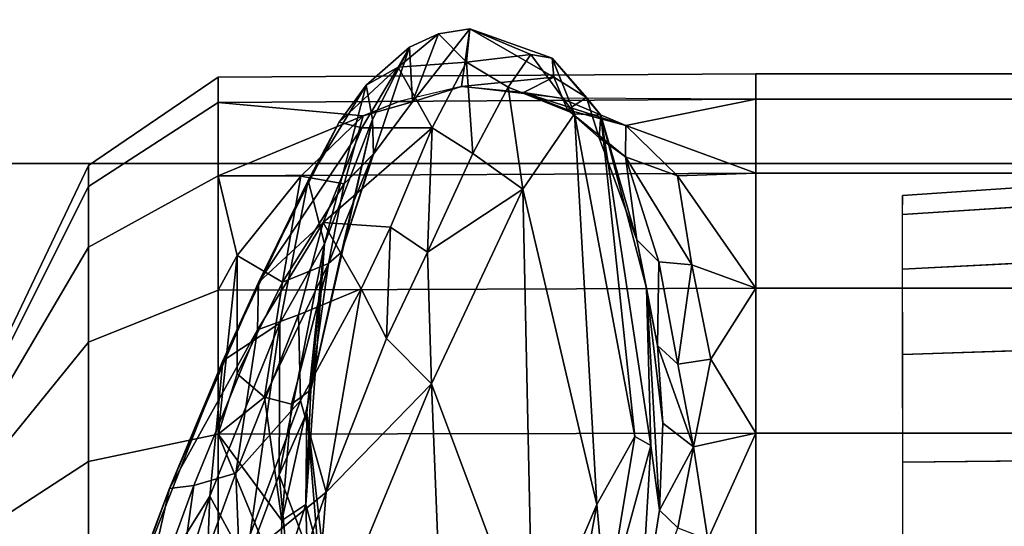
# Model space of a CAD drawing. Units: inches. Extents: x -74 to 74, y -72 to 72.
# Drawn here: x -52 to -50, y -40 to -39 of the extents above; entities that cross this region are included whole.
import ezdxf

# ---------------------------------------------------------------- set-up
doc = ezdxf.new("R2010")
doc.units = ezdxf.units.IN
doc.header["$MEASUREMENT"] = 0
for name, color, linetype in [('SEAT-BASE', 5, 'Continuous'), ('SEAT-CHASSIS', 5, 'Continuous'), ('SEAT-FABRIC', 5, 'Continuous')]:
    doc.layers.add(name, color=color, linetype=linetype)

# ---------------------------------------------------------------- blocks, each defined once
blk = doc.blocks.new('1AERON2_B_TLIMANGL_ARMS_POSTUREFITSL_3T')
at = {"layer": 'SEAT-BASE'}
for points in [[(1.2953, 1.5183, 6.6264), (10.7381, 8.0888, 4.1389), (10.2964, 7.8921, 4.2077), (1.1848, 1.6988, 6.5161)], [(10.7707, 7.9846, 4.1776), (10.7381, 8.0888, 4.1389), (1.2953, 1.5183, 6.6264), (1.4887, 1.3703, 6.6746)], [(10.8596, 7.8907, 4.1833), (10.7707, 7.9846, 4.1776), (1.4887, 1.3703, 6.6746), (1.581, 1.2915, 6.6862)], [(10.2964, 7.8921, 4.2077), (8.8018, 6.9268, 4.5256), (1.2838, 1.8102, 6.4477), (1.1848, 1.6988, 6.5161)], [(10.8596, 7.8907, 4.1833), (1.581, 1.2915, 6.6862), (1.7169, 1.1045, 6.6862), (10.8603, 7.8897, 4.1833)], [(1.7169, 1.1045, 6.6862), (1.7632, 0.9924, 6.6746), (10.9221, 7.7762, 4.1776), (10.8603, 7.8897, 4.1833)], [(1.7632, 0.9924, 6.6746), (1.8442, 0.7627, 6.6264), (11.0112, 7.713, 4.1389), (10.9221, 7.7762, 4.1776)], [(1.9818, 0.6018, 6.5161), (10.6876, 7.3537, 4.2077), (11.0112, 7.713, 4.1389), (1.8442, 0.7627, 6.6264)], [(0.8726, 1.0395, 4.3018), (9.7813, 7.5593, 3.2423), (9.7976, 7.4295, 3.1616), (0.9238, 1.0093, 4.1832)], [(0.8726, 1.0395, 4.3018), (1.1323, 1.3477, 5.6622), (8.0726, 6.1332, 3.9879), (9.7813, 7.5593, 3.2423)], [(1.019, 0.9459, 4.119), (0.9238, 1.0093, 4.1832), (9.7976, 7.4295, 3.1616), (9.861, 7.3166, 3.1096)], [(1.9818, 0.6018, 6.5161), (2.1183, 0.6616, 6.4477), (9.3076, 6.2305, 4.5256), (10.6876, 7.3537, 4.2077)], [(1.019, 0.9459, 4.119), (9.861, 7.3166, 3.1096), (9.9373, 7.2199, 3.0957), (1.1167, 0.8113, 4.119)], [(1.1167, 0.8113, 4.119), (9.9373, 7.2199, 3.0957), (10.0057, 7.1175, 3.1096), (1.2144, 0.6768, 4.119)], [(1.2453, 0.5667, 4.1832), (1.2144, 0.6768, 4.119), (10.0057, 7.1175, 3.1096), (10.0935, 7.0222, 3.1616)], [(1.2453, 0.5667, 4.1832), (10.0935, 7.0222, 3.1616), (10.212, 6.9666, 3.2423), (1.2583, 0.5087, 4.3018)], [(1.6317, 0.6604, 5.6622), (1.2583, 0.5087, 4.3018), (10.212, 6.9666, 3.2423), (8.3276, 5.7822, 3.9879)], [(1.2838, 1.8102, 6.4477), (8.8018, 6.9268, 4.5256), (8.1741, 6.5443, 4.6397), (1.2646, 1.8511, 6.3972)], [(1.2505, 1.8631, 6.3529), (1.2646, 1.8511, 6.3972), (8.1741, 6.5443, 4.6397), (7.9949, 6.4511, 4.6557)], [(1.245, 1.8643, 6.3093), (1.2505, 1.8631, 6.3529), (7.9949, 6.4511, 4.6557), (7.3428, 6.0344, 4.7721)], [(1.2224, 1.4823, 6.1381), (8, 6.2765, 4.4046), (8.054, 6.2233, 4.297), (1.1859, 1.4565, 6.004)], [(1.2037, 1.4146, 5.8711), (1.1859, 1.4565, 6.004), (8.054, 6.2233, 4.297), (8.0704, 6.1743, 4.1787)], [(2.1513, 0.6307, 6.3972), (8.7499, 5.7517, 4.6397), (9.3076, 6.2305, 4.5256), (2.1183, 0.6616, 6.4477)], [(1.2037, 1.4146, 5.8711), (8.0704, 6.1743, 4.1787), (8.0726, 6.1332, 3.9879), (1.1323, 1.3477, 5.6622)], [(7.4363, 6.0989, 4.6757), (2.2236, 2.5256, 6.0373), (1.245, 1.8643, 6.3093), (7.3428, 6.0344, 4.7721)], [(3.054, 3.0807, 5.78), (2.2236, 2.5256, 6.0373), (7.4363, 6.0989, 4.6757), (3.4855, 3.3577, 5.6397)], [(1.2337, 1.5483, 6.156), (1.2847, 1.7309, 6.1669), (7.369, 5.944, 4.6181), (6.9916, 5.59, 4.7054)], [(1.6317, 0.6604, 5.6622), (8.3276, 5.7822, 3.9879), (8.366, 5.7674, 4.1787), (1.7173, 0.7076, 5.8711)], [(1.7517, 0.6778, 6.004), (1.7173, 0.7076, 5.8711), (8.366, 5.7674, 4.1787), (8.4075, 5.7367, 4.297)], [(8.6059, 5.6101, 4.6557), (2.1583, 0.6136, 6.3529), (2.1513, 0.6307, 6.3972), (8.7499, 5.7517, 4.6397)], [(1.7517, 0.6778, 6.004), (8.4075, 5.7367, 4.297), (8.4414, 5.6689, 4.4046), (1.7875, 0.7046, 6.1381)], [(8.0081, 5.1187, 4.7721), (8.6059, 5.6101, 4.6557), (2.1583, 0.6136, 6.3529), (2.1578, 0.608, 6.3093)], [(1.2337, 1.5483, 6.156), (6.9916, 5.59, 4.7054), (6.9088, 5.5046, 4.6837), (1.2224, 1.4823, 6.1381)], [(8.0081, 5.1187, 4.7721), (2.1578, 0.608, 6.3093), (3.0891, 1.3343, 6.0373), (8.0983, 5.1877, 4.6757)], [(2.0432, 0.6869, 6.1669), (1.8538, 0.6949, 6.156), (7.4769, 4.922, 4.7054), (7.9302, 5.1715, 4.6181)], [(1.7875, 0.7046, 6.1381), (7.3701, 4.8696, 4.6837), (7.4769, 4.922, 4.7054), (1.8538, 0.6949, 6.156)]]:
    blk.add_3dface(points, dxfattribs=at)
at = {"layer": 'SEAT-CHASSIS'}
for points in [[(1.9875, 6.3902, 12.3723), (1.9877, 6.2056, 12.7581), (2.2377, 6.2056, 12.7185), (2.1182, 6.3902, 12.3516)], [(2.1182, 6.3902, 11.5469), (2.2377, 6.2056, 11.18), (1.9877, 6.2056, 11.1404), (1.9875, 6.3902, 11.5262)], [(2.1182, 6.3902, 12.3516), (2.2377, 6.2056, 12.7185), (2.4632, 6.2056, 12.6036), (2.2362, 6.3902, 12.2915)], [(2.2362, 6.3902, 11.607), (2.4632, 6.2056, 11.2948), (2.2377, 6.2056, 11.18), (2.1182, 6.3902, 11.5469)], [(2.2362, 6.3902, 12.2915), (2.4632, 6.2056, 12.6036), (2.6421, 6.2056, 12.4247), (2.3298, 6.3902, 12.1979)], [(2.3298, 6.3902, 11.7006), (2.6421, 6.2056, 11.4738), (2.4632, 6.2056, 11.2948), (2.2362, 6.3902, 11.607)], [(2.3298, 6.3902, 12.1979), (2.6421, 6.2056, 12.4247), (2.757, 6.2056, 12.1992), (2.3899, 6.3902, 12.08)], [(2.3899, 6.3902, 11.8185), (2.757, 6.2056, 11.6993), (2.6421, 6.2056, 11.4738), (2.3298, 6.3902, 11.7006)], [(2.3899, 6.3902, 12.08), (2.757, 6.2056, 12.1992), (2.7966, 6.2056, 11.9492), (2.4106, 6.3902, 11.9492)], [(2.4106, 6.3902, 11.9492), (2.7966, 6.2056, 11.9492), (2.757, 6.2056, 11.6993), (2.3899, 6.3902, 11.8185)], [(1.8448, 6.1815, 15.6859), (2.1726, 5.9767, 15.1568), (1.3687, 6.2319, 15.4529)], [(1.8051, 5.9913, 15.0435), (1.3687, 6.2319, 15.4529), (2.1726, 5.9767, 15.1568)], [(1.9877, 6.2056, 12.7581), (1.9878, 5.9611, 12.9245), (2.2891, 5.9611, 12.8768), (2.2377, 6.2056, 12.7185)], [(2.2377, 6.2056, 11.18), (2.2891, 5.9611, 11.0217), (1.9878, 5.9611, 10.974), (1.9877, 6.2056, 11.1404)], [(2.2377, 6.2056, 12.7185), (2.2891, 5.9611, 12.8768), (2.561, 5.9611, 12.7382), (2.4632, 6.2056, 12.6036)], [(2.4632, 6.2056, 11.2948), (2.561, 5.9611, 11.1602), (2.2891, 5.9611, 11.0217), (2.2377, 6.2056, 11.18)], [(2.4632, 6.2056, 12.6036), (2.561, 5.9611, 12.7382), (2.7768, 5.9611, 12.5225), (2.6421, 6.2056, 12.4247)], [(2.6421, 6.2056, 11.4738), (2.7768, 5.9611, 11.376), (2.561, 5.9611, 11.1602), (2.4632, 6.2056, 11.2948)], [(2.6421, 6.2056, 12.4247), (2.7768, 5.9611, 12.5225), (2.9153, 5.9611, 12.2506), (2.757, 6.2056, 12.1992)], [(2.757, 6.2056, 11.6993), (2.9153, 5.9611, 11.6479), (2.7768, 5.9611, 11.376), (2.6421, 6.2056, 11.4738)], [(2.757, 6.2056, 12.1992), (2.9153, 5.9611, 12.2506), (2.963, 5.9611, 11.9492), (2.7966, 6.2056, 11.9492)], [(2.7966, 6.2056, 11.9492), (2.963, 5.9611, 11.9492), (2.9153, 5.9611, 11.6479), (2.757, 6.2056, 11.6993)], [(2.1726, 5.9767, 15.1568), (1.8448, 6.1815, 15.6859), (2.4278, 5.952, 15.3555)], [(1.8618, 6.1726, 15.7657), (2.1868, 6.0531, 15.6374), (1.8448, 6.1815, 15.6859)], [(1.8448, 6.1815, 15.6859), (2.1868, 6.0531, 15.6374), (2.4278, 5.952, 15.3555)], [(2.1868, 6.0531, 15.6374), (1.8618, 6.1726, 15.7657), (1.8724, 6.1242, 15.8449)], [(1.8724, 6.1242, 15.8449), (2.1923, 6.0072, 15.7171), (2.1868, 6.0531, 15.6374)], [(2.1923, 6.0072, 15.7171), (1.8724, 6.1242, 15.8449), (1.8786, 6.051, 15.886)], [(2.0466, 5.9211, 15.8335), (2.2157, 5.9277, 15.7474), (1.8786, 6.051, 15.886)], [(2.1923, 6.0072, 15.7171), (1.8786, 6.051, 15.886), (2.2157, 5.9277, 15.7474)], [(2.1868, 6.0531, 15.6374), (2.1923, 6.0072, 15.7171), (2.4862, 5.8871, 15.5051)], [(2.1868, 6.0531, 15.6374), (2.4862, 5.8871, 15.5051), (2.5754, 5.8848, 15.3304)], [(2.4278, 5.952, 15.3555), (2.1868, 6.0531, 15.6374), (2.5754, 5.8848, 15.3304)], [(2.1923, 6.0072, 15.7171), (2.2157, 5.9277, 15.7474), (2.4862, 5.8871, 15.5051)], [(1.8051, 5.9913, 15.0435), (2.1726, 5.9767, 15.1568), (2.0461, 5.9081, 14.8504)], [(2.0461, 5.9081, 14.8504), (2.1726, 5.9767, 15.1568), (2.4987, 5.8445, 14.7459)], [(2.4278, 5.952, 15.3555), (2.4987, 5.8445, 14.7459), (2.1726, 5.9767, 15.1568)], [(1.9878, 5.9611, 12.9245), (1.9876, 4.9469, 12.9312), (2.2911, 4.9469, 12.8831), (2.2891, 5.9611, 12.8768)], [(2.2891, 5.9611, 11.0217), (2.2911, 4.9469, 11.0152), (1.9876, 4.9469, 10.9672), (1.9878, 5.9611, 10.974)], [(1.9877, 5.9611, 12.9245), (2.0065, 5.8441, 12.9649), (2.2891, 5.9611, 12.8768)], [(2.2891, 5.9611, 12.8768), (2.0065, 5.8441, 12.9649), (2.1263, 5.841, 12.9641)], [(2.1263, 5.841, 12.9641), (2.3593, 5.8738, 12.8768), (2.2891, 5.9611, 12.8768)], [(2.4032, 5.9251, 12.8415), (2.6266, 5.9251, 12.6979), (2.2891, 5.9611, 12.8768)], [(2.6266, 5.9251, 12.6979), (2.561, 5.9611, 12.7382), (2.2891, 5.9611, 12.8768)], [(2.4032, 5.9251, 12.8415), (2.2891, 5.9611, 12.8768), (2.3593, 5.8738, 12.8768)], [(2.2891, 5.9611, 12.8768), (2.2911, 4.9469, 12.8831), (2.5649, 4.9469, 12.7436), (2.561, 5.9611, 12.7382)], [(2.561, 5.9611, 11.1602), (2.5649, 4.9469, 11.1547), (2.2911, 4.9469, 11.0152), (2.2891, 5.9611, 11.0217)], [(2.4987, 5.8445, 14.7459), (2.4278, 5.952, 15.3555), (2.7682, 5.7913, 14.8749)], [(2.7682, 5.7913, 14.8749), (2.4278, 5.952, 15.3555), (2.5754, 5.8848, 15.3304)], [(2.7768, 5.9611, 12.5225), (2.561, 5.9611, 12.7382), (2.6266, 5.9251, 12.6979)], [(2.561, 5.9611, 12.7382), (2.5649, 4.9469, 12.7436), (2.7821, 4.9469, 12.5264), (2.7768, 5.9611, 12.5225)], [(2.7768, 5.9611, 11.376), (2.7821, 4.9469, 11.372), (2.5649, 4.9469, 11.1547), (2.561, 5.9611, 11.1602)], [(2.7764, 5.8049, 12.5435), (2.7768, 5.9611, 12.5225), (2.6266, 5.9251, 12.6979)], [(2.7764, 5.8049, 12.5435), (2.8905, 5.6878, 12.3362), (2.7768, 5.9611, 12.5225)], [(2.8905, 5.6878, 12.3362), (2.9153, 5.9611, 12.2506), (2.7768, 5.9611, 12.5225)], [(2.7768, 5.9611, 12.5225), (2.7821, 4.9469, 12.5264), (2.9216, 4.9469, 12.2526), (2.9153, 5.9611, 12.2506)], [(2.9153, 5.9611, 11.6479), (2.9216, 4.9469, 11.6457), (2.7821, 4.9469, 11.372), (2.7768, 5.9611, 11.376)], [(2.9153, 5.9611, 12.2506), (2.8905, 5.6878, 12.3362), (2.9174, 5.6204, 12.2513)], [(2.9153, 5.9611, 12.2506), (2.9216, 4.9469, 12.2526), (2.9697, 4.9469, 11.9492), (2.963, 5.9611, 11.9492)], [(2.963, 5.9611, 11.9492), (2.9697, 4.9469, 11.9492), (2.9216, 4.9469, 11.6457), (2.9153, 5.9611, 11.6479)], [(2.0466, 5.9211, 15.8335), (2.353, 5.8056, 15.6605), (2.2157, 5.9277, 15.7474)], [(2.353, 5.8056, 15.6605), (2.5148, 5.8097, 15.5228), (2.2157, 5.9277, 15.7474)], [(2.2157, 5.9277, 15.7474), (2.5148, 5.8097, 15.5228), (2.4862, 5.8871, 15.5051)], [(2.1798, 5.7574, 15.7098), (2.0466, 5.9211, 15.8335), (1.8212, 5.8816, 15.8641)], [(2.0461, 5.9081, 14.8504), (2.2128, 5.8461, 14.599), (1.8691, 5.814, 14.5765)], [(2.2128, 5.8461, 14.599), (2.0461, 5.9081, 14.8504), (2.4987, 5.8445, 14.7459)], [(2.1798, 5.7574, 15.7098), (2.353, 5.8056, 15.6605), (2.0466, 5.9211, 15.8335)], [(2.4032, 5.9251, 12.8415), (2.3593, 5.8738, 12.8768), (2.5762, 5.8395, 12.7445)], [(2.4032, 5.9251, 12.8415), (2.5762, 5.8395, 12.7445), (2.6266, 5.9251, 12.6979)], [(2.6266, 5.9251, 12.6979), (2.5762, 5.8395, 12.7445), (2.7764, 5.8049, 12.5435)], [(2.1798, 5.7574, 15.7098), (1.8212, 5.8816, 15.8641), (1.838, 5.7846, 15.7645)], [(2.3593, 5.8738, 12.8768), (2.1263, 5.841, 12.9641), (2.3462, 5.8228, 12.9214)], [(2.3462, 5.8228, 12.9214), (2.6116, 5.753, 12.7855), (2.3593, 5.8738, 12.8768)], [(2.5762, 5.8395, 12.7445), (2.3593, 5.8738, 12.8768), (2.6116, 5.753, 12.7855)], [(2.4862, 5.8871, 15.5051), (2.6886, 5.7631, 15.3117), (2.5754, 5.8848, 15.3304)], [(2.6886, 5.7631, 15.3117), (2.4862, 5.8871, 15.5051), (2.5148, 5.8097, 15.5228)], [(2.8784, 5.7326, 14.7826), (2.5754, 5.8848, 15.3304), (2.8675, 5.6899, 14.9853)], [(2.5754, 5.8848, 15.3304), (2.6886, 5.7631, 15.3117), (2.8675, 5.6899, 14.9853)], [(2.5754, 5.8848, 15.3304), (2.8784, 5.7326, 14.7826), (2.7682, 5.7913, 14.8749)], [(2.0052, 5.7677, 14.2416), (1.8691, 5.814, 14.5765), (2.2128, 5.8461, 14.599)], [(2.0052, 5.7677, 14.2416), (2.2128, 5.8461, 14.599), (2.33, 5.794, 14.1534)], [(2.0065, 5.8441, 12.9649), (2.0057, 5.7913, 13.0499), (2.1564, 5.7958, 13.0388)], [(2.1564, 5.7958, 13.0388), (2.1263, 5.841, 12.9641), (2.0065, 5.8441, 12.9649)], [(2.1564, 5.7958, 13.0388), (2.1263, 5.841, 12.9641), (2.0065, 5.8441, 12.9649)], [(2.1564, 5.7958, 13.0388), (2.3728, 5.7865, 12.9765), (2.1263, 5.841, 12.9641)], [(2.1564, 5.7958, 13.0388), (2.3728, 5.7865, 12.9765), (2.1263, 5.841, 12.9641)], [(2.3728, 5.7865, 12.9765), (2.3462, 5.8228, 12.9214), (2.1263, 5.841, 12.9641)], [(2.2128, 5.8461, 14.599), (2.4987, 5.8445, 14.7459), (2.6485, 5.7604, 14.1276)], [(2.6485, 5.7604, 14.1276), (2.33, 5.794, 14.1534), (2.2128, 5.8461, 14.599)], [(2.7682, 5.7913, 14.8749), (2.6485, 5.7604, 14.1276), (2.4987, 5.8445, 14.7459)], [(2.7619, 5.7232, 12.6079), (2.7764, 5.8049, 12.5435), (2.5762, 5.8395, 12.7445)], [(2.5762, 5.8395, 12.7445), (2.6116, 5.753, 12.7855), (2.7619, 5.7232, 12.6079)], [(2.3462, 5.8228, 12.9214), (2.3728, 5.7865, 12.9765), (2.6116, 5.753, 12.7855)], [(2.0147, 5.7573, 13.9367), (2.1564, 5.7958, 13.0388), (2.0057, 5.7913, 13.0499)], [(2.0147, 5.7573, 13.9367), (2.33, 5.794, 14.1534), (2.1564, 5.7958, 13.0388)], [(2.6485, 5.7604, 14.1276), (2.3728, 5.7865, 12.9765), (2.1564, 5.7958, 13.0388)], [(2.6485, 5.7604, 14.1276), (2.1564, 5.7958, 13.0388), (2.33, 5.794, 14.1534)], [(2.1798, 5.7574, 15.7098), (2.5639, 5.6915, 15.4671), (2.353, 5.8056, 15.6605)], [(2.353, 5.8056, 15.6605), (2.5639, 5.6915, 15.4671), (2.5148, 5.8097, 15.5228)], [(2.6886, 5.7631, 15.3117), (2.5148, 5.8097, 15.5228), (2.5639, 5.6915, 15.4671)], [(2.7764, 5.8049, 12.5435), (2.7619, 5.7232, 12.6079), (2.8905, 5.6878, 12.3362)], [(2.3843, 5.5584, 15.3963), (1.838, 5.7846, 15.7645), (1.5186, 5.5241, 15.2285)], [(2.3843, 5.5584, 15.3963), (2.1798, 5.7574, 15.7098), (1.838, 5.7846, 15.7645)], [(2.0052, 5.7677, 14.2416), (2.33, 5.794, 14.1534), (2.0147, 5.7573, 13.9367)], [(2.8836, 5.6698, 13.6617), (2.3728, 5.7865, 12.9765), (2.6485, 5.7604, 14.1276)], [(2.8836, 5.6698, 13.6617), (2.6327, 5.7286, 12.8645), (2.3728, 5.7865, 12.9765)], [(2.6116, 5.753, 12.7855), (2.3728, 5.7865, 12.9765), (2.6327, 5.7286, 12.8645)], [(2.6485, 5.7604, 14.1276), (2.7682, 5.7913, 14.8749), (2.9483, 5.6819, 14.3141)], [(2.9483, 5.6819, 14.3141), (2.7682, 5.7913, 14.8749), (2.8784, 5.7326, 14.7826)], [(2.6886, 5.7631, 15.3117), (2.5639, 5.6915, 15.4671), (2.6803, 5.6362, 15.3247)], [(2.9483, 5.6819, 14.3141), (2.8836, 5.6698, 13.6617), (2.6485, 5.7604, 14.1276)], [(2.6886, 5.7631, 15.3117), (2.6803, 5.6362, 15.3247), (2.8679, 5.5572, 15.0095)], [(2.8675, 5.6899, 14.9853), (2.6886, 5.7631, 15.3117), (2.8679, 5.5572, 15.0095)], [(2.1798, 5.7574, 15.7098), (2.4699, 5.6436, 15.4931), (2.5639, 5.6915, 15.4671)], [(2.4699, 5.6436, 15.4931), (2.1798, 5.7574, 15.7098), (2.3843, 5.5584, 15.3963)], [(2.8172, 5.6691, 12.6693), (2.6116, 5.753, 12.7855), (2.6327, 5.7286, 12.8645)], [(2.6116, 5.753, 12.7855), (2.8172, 5.6691, 12.6693), (2.7619, 5.7232, 12.6079)], [(2.818, 5.6682, 12.6703), (2.6327, 5.7286, 12.8645), (2.8836, 5.6698, 13.6617)], [(2.8675, 5.6899, 14.9853), (2.982, 5.6217, 14.6548), (2.8784, 5.7326, 14.7826)], [(2.8784, 5.7326, 14.7826), (2.982, 5.6217, 14.6548), (2.9483, 5.6819, 14.3141)], [(2.5639, 5.6915, 15.4671), (2.4699, 5.6436, 15.4931), (2.6803, 5.6362, 15.3247)], [(2.982, 5.6217, 14.6548), (2.8675, 5.6899, 14.9853), (2.8679, 5.5572, 15.0095)], [(2.9167, 5.5947, 12.4042), (2.9174, 5.6204, 12.2513), (2.8905, 5.6878, 12.3362)], [(2.818, 5.6682, 12.6703), (2.8836, 5.6698, 13.6617), (3.0197, 5.6004, 14.2619)], [(3.0197, 5.6004, 14.2619), (2.9167, 5.5947, 12.4042), (2.818, 5.6682, 12.6703)], [(3.0197, 5.6004, 14.2619), (2.8836, 5.6698, 13.6617), (2.9483, 5.6819, 14.3141)], [(2.982, 5.6217, 14.6548), (3.0197, 5.6004, 14.2619), (2.9483, 5.6819, 14.3141)], [(2.6329, 5.566, 15.296), (2.4699, 5.6436, 15.4931), (2.3843, 5.5584, 15.3963)], [(2.4699, 5.6436, 15.4931), (2.6329, 5.566, 15.296), (2.6803, 5.6362, 15.3247)], [(2.8679, 5.5572, 15.0095), (2.6803, 5.6362, 15.3247), (2.6329, 5.566, 15.296)], [(2.9914, 5.4925, 14.6606), (2.982, 5.6217, 14.6548), (2.8679, 5.5572, 15.0095)], [(2.9458, 5.5018, 12.1744), (2.9174, 5.6204, 12.2513), (2.9167, 5.5947, 12.4042)], [(3.0197, 5.6004, 14.2619), (2.982, 5.6217, 14.6548), (3.0449, 5.5452, 14.2728)], [(2.982, 5.6217, 14.6548), (2.9914, 5.4925, 14.6606), (3.0449, 5.5452, 14.2728)], [(3.0449, 5.5452, 14.2728), (2.9167, 5.5947, 12.4042), (3.0197, 5.6004, 14.2619)], [(3.0544, 5.4861, 14.2607), (2.9458, 5.5018, 12.1744), (2.9167, 5.5947, 12.4042)], [(3.0544, 5.4861, 14.2607), (2.9167, 5.5947, 12.4042), (3.0449, 5.5452, 14.2728)], [(1.5186, 5.5241, 15.2285), (1.8737, 5.3672, 14.9422), (2.3843, 5.5584, 15.3963)], [(2.7517, 5.3863, 14.8435), (2.3843, 5.5584, 15.3963), (1.8737, 5.3672, 14.9422)], [(2.7517, 5.3863, 14.8435), (2.6329, 5.566, 15.296), (2.3843, 5.5584, 15.3963)], [(2.6329, 5.566, 15.296), (2.8194, 5.4805, 14.9842), (2.8679, 5.5572, 15.0095)], [(2.7517, 5.3863, 14.8435), (2.8194, 5.4805, 14.9842), (2.6329, 5.566, 15.296)], [(2.8194, 5.4805, 14.9842), (2.9914, 5.4925, 14.6606), (2.8679, 5.5572, 15.0095)], [(3.0449, 5.5452, 14.2728), (2.9914, 5.4925, 14.6606), (3.0544, 5.4861, 14.2607)], [(2.934, 5.3848, 12.2953), (2.9237, 5.3145, 12.2406), (2.9458, 5.5018, 12.1744)], [(2.934, 5.3848, 12.2953), (2.9458, 5.5018, 12.1744), (2.9635, 5.3277, 12.9538)], [(2.9635, 5.3277, 12.9538), (2.9458, 5.5018, 12.1744), (3.0544, 5.4861, 14.2607)], [(2.9441, 5.4142, 14.649), (2.8194, 5.4805, 14.9842), (2.7517, 5.3863, 14.8435)], [(2.8194, 5.4805, 14.9842), (2.9441, 5.4142, 14.649), (2.9914, 5.4925, 14.6606)], [(2.9441, 5.4142, 14.649), (3.006, 5.3715, 14.3062), (2.9914, 5.4925, 14.6606)], [(2.9988, 5.3307, 13.9858), (2.9635, 5.3277, 12.9538), (3.0544, 5.4861, 14.2607)], [(3.0544, 5.4861, 14.2607), (2.9914, 5.4925, 14.6606), (3.006, 5.3715, 14.3062)], [(3.006, 5.3715, 14.3062), (2.9988, 5.3307, 13.9858), (3.0544, 5.4861, 14.2607)], [(2.8943, 5.2886, 14.2706), (2.9441, 5.4142, 14.649), (2.7517, 5.3863, 14.8435)], [(3.006, 5.3715, 14.3062), (2.9441, 5.4142, 14.649), (2.8943, 5.2886, 14.2706)], [(1.8737, 5.3672, 14.9422), (2.1569, 5.247, 14.5308), (2.7517, 5.3863, 14.8435)], [(2.8943, 5.2886, 14.2706), (2.7517, 5.3863, 14.8435), (2.1569, 5.247, 14.5308)], [(2.8717, 5.1922, 12.3862), (2.9237, 5.3145, 12.2406), (2.934, 5.3848, 12.2953)], [(2.9018, 5.3024, 12.4522), (2.8717, 5.1922, 12.3862), (2.934, 5.3848, 12.2953)], [(2.9988, 5.3307, 13.9858), (3.006, 5.3715, 14.3062), (2.8943, 5.2886, 14.2706)], [(2.9635, 5.3277, 12.9538), (2.9018, 5.3024, 12.4522), (2.934, 5.3848, 12.2953)], [(2.1569, 5.247, 14.5308), (1.8737, 5.3672, 14.9422), (1.6546, 5.3377, 14.7154)], [(1.6546, 5.3377, 14.7154), (1.959, 5.2292, 14.2537), (2.1569, 5.247, 14.5308)], [(2.8717, 5.1922, 12.3862), (2.9216, 4.9469, 12.2526), (2.9237, 5.3145, 12.2406)], [(2.8943, 5.2886, 14.2706), (2.8917, 5.2392, 13.3274), (2.9988, 5.3307, 13.9858)], [(2.9988, 5.3307, 13.9858), (2.8917, 5.2392, 13.3274), (2.9251, 5.266, 13.0056)], [(2.9635, 5.3277, 12.9538), (2.9251, 5.266, 13.0056), (2.9018, 5.3024, 12.4522)], [(2.9635, 5.3277, 12.9538), (2.9988, 5.3307, 13.9858), (2.9251, 5.266, 13.0056)], [(2.8717, 5.1922, 12.3862), (2.9018, 5.3024, 12.4522), (2.8128, 5.1924, 12.5345)], [(2.9018, 5.3024, 12.4522), (2.8488, 5.2421, 12.6417), (2.8128, 5.1924, 12.5345)], [(2.9251, 5.266, 13.0056), (2.8488, 5.2421, 12.6417), (2.9018, 5.3024, 12.4522)], [(2.1569, 5.247, 14.5308), (2.2847, 5.1751, 14.0687), (2.8943, 5.2886, 14.2706)], [(2.8917, 5.2392, 13.3274), (2.8943, 5.2886, 14.2706), (2.2847, 5.1751, 14.0687)], [(2.8917, 5.2392, 13.3274), (2.8488, 5.2421, 12.6417), (2.9251, 5.266, 13.0056)], [(2.2847, 5.1751, 14.0687), (2.1569, 5.247, 14.5308), (1.959, 5.2292, 14.2537)], [(2.2679, 5.1446, 13.4905), (2.5648, 5.1528, 13.0682), (2.8917, 5.2392, 13.3274)], [(2.2847, 5.1751, 14.0687), (2.2679, 5.1446, 13.4905), (2.8917, 5.2392, 13.3274)], [(2.8917, 5.2392, 13.3274), (2.5648, 5.1528, 13.0682), (2.6559, 5.1711, 12.8141)], [(2.8917, 5.2392, 13.3274), (2.6559, 5.1711, 12.8141), (2.8488, 5.2421, 12.6417)], [(2.8488, 5.2421, 12.6417), (2.6559, 5.1711, 12.8141), (2.8128, 5.1924, 12.5345)], [(1.959, 5.2292, 14.2537), (1.9073, 5.1661, 13.0418), (2.2679, 5.1446, 13.4905)], [(2.2679, 5.1446, 13.4905), (2.2847, 5.1751, 14.0687), (1.959, 5.2292, 14.2537)], [(2.6087, 5.0676, 12.7233), (2.8128, 5.1924, 12.5345), (2.6148, 5.1301, 12.7687)], [(2.777, 5.0947, 12.5373), (2.8128, 5.1924, 12.5345), (2.6087, 5.0676, 12.7233)], [(2.6559, 5.1711, 12.8141), (2.6148, 5.1301, 12.7687), (2.8128, 5.1924, 12.5345)], [(2.8128, 5.1924, 12.5345), (2.777, 5.0947, 12.5373), (2.8717, 5.1922, 12.3862)], [(2.777, 5.0947, 12.5373), (2.7821, 4.9469, 12.5264), (2.8717, 5.1922, 12.3862)], [(2.9216, 4.9469, 12.2526), (2.8717, 5.1922, 12.3862), (2.7821, 4.9469, 12.5264)], [(1.9073, 5.1661, 13.0418), (2.1459, 5.1288, 13.0285), (2.2679, 5.1446, 13.4905)], [(2.1126, 5.0937, 12.9715), (2.1459, 5.1288, 13.0285), (1.9073, 5.1661, 13.0418)], [(2.1126, 5.0937, 12.9715), (2.1459, 5.1288, 13.0285), (1.9073, 5.1661, 13.0418)], [(2.1126, 5.0937, 12.9715), (2.1459, 5.1288, 13.0285), (1.9073, 5.1661, 13.0418)], [(2.5648, 5.1528, 13.0682), (2.4567, 5.1324, 12.9324), (2.6559, 5.1711, 12.8141)], [(2.6559, 5.1711, 12.8141), (2.4567, 5.1324, 12.9324), (2.6148, 5.1301, 12.7687)], [(2.2679, 5.1446, 13.4905), (2.1459, 5.1288, 13.0285), (2.5648, 5.1528, 13.0682)], [(2.1459, 5.1288, 13.0285), (2.3102, 5.1223, 12.9896), (2.5648, 5.1528, 13.0682)], [(2.5648, 5.1528, 13.0682), (2.3102, 5.1223, 12.9896), (2.4567, 5.1324, 12.9324)], [(2.2656, 5.0642, 12.9181), (2.1459, 5.1288, 13.0285), (2.1126, 5.0937, 12.9715)], [(2.1459, 5.1288, 13.0285), (2.2656, 5.0642, 12.9181), (2.3102, 5.1223, 12.9896)], [(2.4212, 5.0939, 12.8834), (2.4567, 5.1324, 12.9324), (2.2656, 5.0642, 12.9181)], [(2.4567, 5.1324, 12.9324), (2.3102, 5.1223, 12.9896), (2.2656, 5.0642, 12.9181)], [(2.4212, 5.0939, 12.8834), (2.6148, 5.1301, 12.7687), (2.4567, 5.1324, 12.9324)], [(2.6087, 5.0676, 12.7233), (2.6148, 5.1301, 12.7687), (2.4212, 5.0939, 12.8834)], [(2.2656, 5.0642, 12.9181), (2.1126, 5.0937, 12.9715), (2.0906, 5.0373, 12.938)], [(2.2656, 5.0642, 12.9181), (2.431, 5.0317, 12.837), (2.4212, 5.0939, 12.8834)], [(2.6087, 5.0676, 12.7233), (2.4212, 5.0939, 12.8834), (2.431, 5.0317, 12.837)], [(2.6087, 5.0676, 12.7233), (2.5649, 4.9469, 12.7436), (2.777, 5.0947, 12.5373)], [(2.5649, 4.9469, 12.7436), (2.7821, 4.9469, 12.5264), (2.777, 5.0947, 12.5373)], [(2.0906, 5.0373, 12.938), (2.2911, 4.9469, 12.8831), (2.2656, 5.0642, 12.9181)], [(2.2911, 4.9469, 12.8831), (2.431, 5.0317, 12.837), (2.2656, 5.0642, 12.9181)], [(2.6087, 5.0676, 12.7233), (2.431, 5.0317, 12.837), (2.5649, 4.9469, 12.7436)], [(2.2911, 4.9469, 12.8831), (2.0906, 5.0373, 12.938), (1.9876, 4.9469, 12.9312)], [(2.2911, 4.9469, 12.8831), (2.5649, 4.9469, 12.7436), (2.431, 5.0317, 12.837)], [(1.9877, 4.3219, 12.9305), (2.2912, 4.3219, 12.8824), (2.2912, 4.9469, 12.8824), (1.9877, 4.9469, 12.9305)], [(2.2912, 4.3219, 11.0144), (1.9877, 4.3219, 10.9664), (1.9877, 4.9469, 10.9664), (2.2912, 4.9469, 11.0144)], [(2.5649, 4.3219, 11.1539), (2.2912, 4.3219, 11.0144), (2.2912, 4.9469, 11.0144), (2.5649, 4.9469, 11.1539)], [(2.2912, 4.3219, 12.8824), (2.5649, 4.3219, 12.7429), (2.5649, 4.9469, 12.7429), (2.2912, 4.9469, 12.8824)], [(2.7822, 4.3219, 11.3712), (2.5649, 4.3219, 11.1539), (2.5649, 4.9469, 11.1539), (2.7822, 4.9469, 11.3712)], [(2.5649, 4.3219, 12.7429), (2.7822, 4.3219, 12.5257), (2.7822, 4.9469, 12.5257), (2.5649, 4.9469, 12.7429)], [(2.7822, 4.3219, 12.5257), (2.9217, 4.3219, 12.2519), (2.9217, 4.9469, 12.2519), (2.7822, 4.9469, 12.5257)], [(2.9217, 4.3219, 11.645), (2.7822, 4.3219, 11.3712), (2.7822, 4.9469, 11.3712), (2.9217, 4.9469, 11.645)], [(2.9217, 4.3219, 12.2519), (2.9698, 4.3219, 11.9484), (2.9698, 4.9469, 11.9484), (2.9217, 4.9469, 12.2519)], [(2.9698, 4.3219, 11.9484), (2.9217, 4.3219, 11.645), (2.9217, 4.9469, 11.645), (2.9698, 4.9469, 11.9484)], [(2.2364, 4.6695, 11.2551), (2.2407, 4.2578, 11.2162), (2.0049, 4.2565, 11.1789), (2.0113, 4.6693, 11.2194)], [(2.0113, 4.6703, 12.6765), (2.005, 4.2384, 12.7052), (2.2409, 4.2406, 12.6679), (2.2364, 4.6704, 12.6409)], [(2.2364, 4.6704, 12.6409), (2.2409, 4.2406, 12.6679), (2.4536, 4.2435, 12.5595), (2.4395, 4.6705, 12.5374)], [(2.4395, 4.6697, 11.3585), (2.4535, 4.2581, 11.3246), (2.2407, 4.2578, 11.2162), (2.2364, 4.6695, 11.2551)], [(2.4395, 4.6705, 12.5374), (2.4536, 4.2435, 12.5595), (2.6224, 4.2468, 12.3906), (2.6007, 4.6705, 12.3762)], [(2.6007, 4.67, 11.5197), (2.6223, 4.2574, 11.4935), (2.4535, 4.2581, 11.3246), (2.4395, 4.6697, 11.3585)], [(2.6007, 4.6705, 12.3762), (2.6224, 4.2468, 12.3906), (2.7308, 4.2501, 12.1779), (2.7042, 4.6705, 12.1731)], [(2.7042, 4.6702, 11.7228), (2.7308, 4.2557, 11.7062), (2.6223, 4.2574, 11.4935), (2.6007, 4.67, 11.5197)], [(2.7042, 4.6705, 12.1731), (2.7308, 4.2501, 12.1779), (2.7681, 4.2532, 11.942), (2.7398, 4.6703, 11.948)], [(2.7398, 4.6703, 11.948), (2.7681, 4.2532, 11.942), (2.7308, 4.2557, 11.7062), (2.7042, 4.6702, 11.7228)]]:
    blk.add_3dface(points, dxfattribs=at)
for points, invisible_edges in [([(2.7619, 5.7232, 12.6079), (2.818, 5.6682, 12.6703), (2.8905, 5.6878, 12.3362)], 2), ([(2.8905, 5.6878, 12.3362), (2.818, 5.6682, 12.6703), (2.9167, 5.5947, 12.4042)], 1)]:
    blk.add_3dface(points, dxfattribs=dict(at, invisible_edges=invisible_edges))
at = {"layer": 'SEAT-FABRIC'}
for points in [[(2.8004, -8.5493, 18.9354), (2.8004, 8.5493, 18.9354), (1.2035, 8.6123, 18.9058), (1.2035, -8.6123, 18.9058)], [(2.8004, -8.5493, 18.9354), (4.3919, -8.435, 18.8843), (4.3919, 8.435, 18.8843), (2.8004, 8.5493, 18.9354)]]:
    blk.add_3dface(points, dxfattribs=at)

msp = doc.modelspace()

# ---------------------------------------------------------------- block references
at = {"rotation": 89.99999999999999}
msp.add_blockref('1AERON2_B_TLIMANGL_ARMS_POSTUREFITSL_3T', (-45.4232, -42.2929), dxfattribs=at)

doc.saveas('drawing.dxf')
